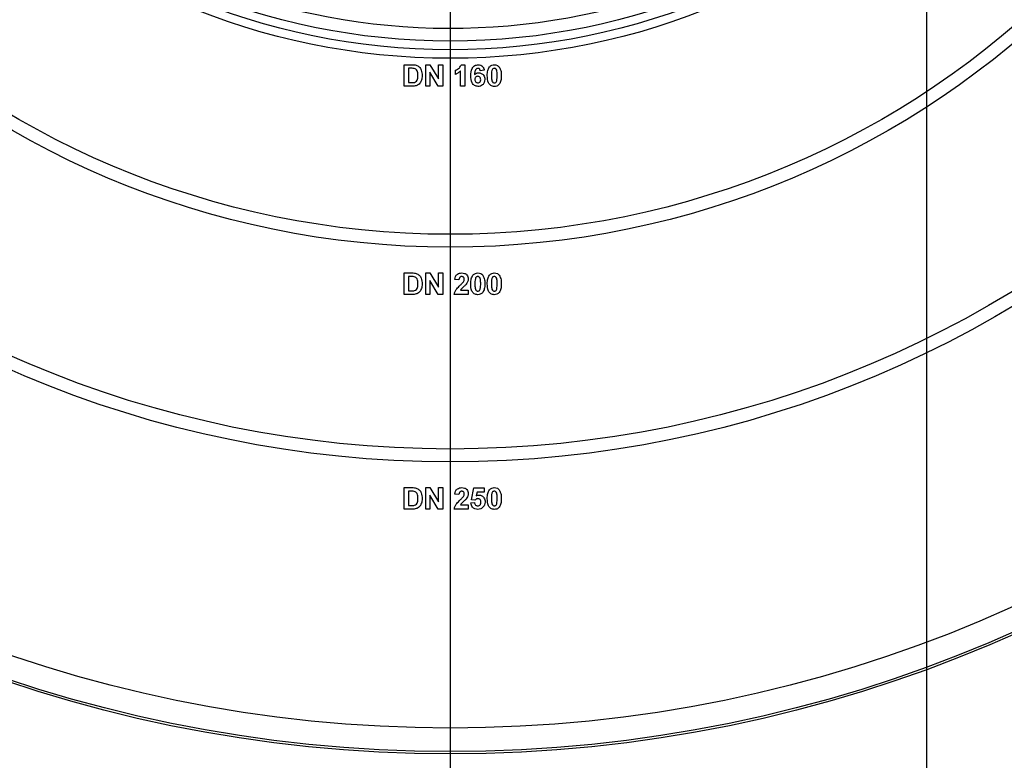
# Model space of a CAD drawing. Units: millimetres. Extents: x 0 to 418, y -29 to 291.
# Drawn here: x 87 to 110, y 143 to 160 of the extents above; entities that cross this region are included whole.
import ezdxf

# ---------------------------------------------------------------- set-up
doc = ezdxf.new("R2010")
doc.units = ezdxf.units.MM
doc.layers.add('FORMAT', color=7, linetype='Continuous')
doc.styles.add('SLDTEXTSTYLE1', font='TXT', dxfattribs={"width": 0.7})
doc.dimstyles.new('SLDDIMSTYLE0', dxfattribs={"dimtxt": 3.393075, "dimasz": 5, "dimexe": 0, "dimexo": 0.0625, "dimgap": 0.848269, "dimtad": 2, "dimdec": 4, "dimlfac": 5, "dimrnd": 1e-09, "dimzin": 12, "dimdsep": 46, "dimtxsty": 'SLDTEXTSTYLE1', "dimsah": 1, "dimcen": 0.09, "dimadec": 0, "dimazin": 3, "dimtfac": 1, "dimtdec": 4, "dimtofl": 0, "dimtmove": 0, "dimatfit": 3, "dimfxl": 0, "dimfrac": 2, "dimtolj": 1, "dimtzin": 12, "dimarcsym": 0})
doc.dimstyles.new('SLDDIMSTYLE1', dxfattribs={"dimtxt": 3.393075, "dimasz": 5, "dimexe": 0, "dimexo": 0.0625, "dimgap": 0.848269, "dimtad": 0, "dimtih": 1, "dimtoh": 1, "dimdec": 4, "dimlfac": 5, "dimrnd": 1e-09, "dimzin": 12, "dimdsep": 46, "dimtxsty": 'SLDTEXTSTYLE1', "dimsah": 1, "dimcen": 0, "dimadec": 0, "dimazin": 3, "dimtfac": 1, "dimtdec": 4, "dimtmove": 0, "dimatfit": 3, "dimfxl": 0, "dimfrac": 2, "dimtolj": 1, "dimtzin": 12, "dimarcsym": 0})

# ---------------------------------------------------------------- blocks, each defined once
blk = doc.blocks.new('_D_2')
at = {"layer": 'FORMAT'}
for p, q in [((85.498, 175.601), (85.498, 120.097)), ((107.698, 175.601), (107.698, 120.097)), ((85.498, 121.097), (107.698, 121.097))]:
    blk.add_line(p, q, dxfattribs=at)
for points in [[(85.498, 121.097), (90.498, 120.657), (90.498, 121.537)], [(107.698, 121.097), (102.698, 121.537), (102.698, 120.657)]]:
    blk.add_solid(points, dxfattribs=at)
at = {"layer": 'FORMAT', "char_height": 3.3931, "attachment_point": 1, "style": 'SLDTEXTSTYLE1'}
for s, insert in [('%%c', (90.664, 125.471)), ('110', (95.584, 125.471))]:
    blk.add_mtext(s, dxfattribs=dict(at, insert=insert))
blk = doc.blocks.new('_D_3')
at = {"layer": 'FORMAT'}
for p, q in [((80.698, 175.601), (80.698, 112.601)), ((112.498, 175.601), (112.498, 112.601)), ((80.698, 113.601), (112.498, 113.601))]:
    blk.add_line(p, q, dxfattribs=at)
for points in [[(80.698, 113.601), (85.698, 113.161), (85.698, 114.041)], [(112.498, 113.601), (107.498, 114.041), (107.498, 113.161)]]:
    blk.add_solid(points, dxfattribs=at)
at = {"layer": 'FORMAT', "char_height": 3.3931, "attachment_point": 1, "style": 'SLDTEXTSTYLE1'}
for s, insert in [('%%c', (90.301, 117.975)), ('160', (95.221, 117.975))]:
    blk.add_mtext(s, dxfattribs=dict(at, insert=insert))
blk = doc.blocks.new('_D_4')
at = {"layer": 'FORMAT'}
for p, q in [((76.398, 175.601), (76.398, 106.601)), ((116.798, 175.601), (116.798, 106.601)), ((76.398, 107.601), (116.798, 107.601))]:
    blk.add_line(p, q, dxfattribs=at)
for points in [[(76.398, 107.601), (81.398, 107.161), (81.398, 108.041)], [(116.798, 107.601), (111.798, 108.041), (111.798, 107.161)]]:
    blk.add_solid(points, dxfattribs=at)
at = {"layer": 'FORMAT', "char_height": 3.3931, "attachment_point": 1, "style": 'SLDTEXTSTYLE1'}
for s, insert in [('%%c', (89.938, 111.975)), ('200', (94.858, 111.975))]:
    blk.add_mtext(s, dxfattribs=dict(at, insert=insert))
blk = doc.blocks.new('_D_5')
at = {"layer": 'FORMAT'}
for p, q in [((71.398, 175.601), (71.398, 100.601)), ((121.798, 175.601), (121.798, 100.601)), ((71.398, 101.601), (121.798, 101.601))]:
    blk.add_line(p, q, dxfattribs=at)
for points in [[(71.398, 101.601), (76.398, 101.161), (76.398, 102.041)], [(121.798, 101.601), (116.798, 102.041), (116.798, 101.161)]]:
    blk.add_solid(points, dxfattribs=at)
at = {"layer": 'FORMAT', "char_height": 3.3931, "attachment_point": 1, "style": 'SLDTEXTSTYLE1'}
for s, insert in [('%%c', (90.061, 105.975)), ('250', (94.981, 105.975))]:
    blk.add_mtext(s, dxfattribs=dict(at, insert=insert))
blk = doc.blocks.new('_D_6')
at = {"layer": 'FORMAT'}
for p, q in [((64.898, 175.601), (64.898, 94.601)), ((128.298, 175.601), (128.298, 94.601)), ((64.898, 95.601), (128.298, 95.601))]:
    blk.add_line(p, q, dxfattribs=at)
for points in [[(64.898, 95.601), (69.898, 95.161), (69.898, 96.041)], [(128.298, 95.601), (123.298, 96.041), (123.298, 95.161)]]:
    blk.add_solid(points, dxfattribs=at)
at = {"layer": 'FORMAT', "char_height": 3.3931, "attachment_point": 1, "style": 'SLDTEXTSTYLE1'}
for s, insert in [('%%c', (90.546, 99.975)), ('315', (95.466, 99.975))]:
    blk.add_mtext(s, dxfattribs=dict(at, insert=insert))
blk = doc.blocks.new('_D_7')
at = {"layer": 'FORMAT'}
for p, q in [((121.674, 207.405), (127.865, 215.257)), ((121.674, 207.405), (71.523, 143.798)), ((71.523, 143.798), (46.217, 111.702)), ((46.217, 111.702), (33.191, 111.702))]:
    blk.add_line(p, q, dxfattribs=at)
blk.add_arc((96.598, 175.601), 40.5, 50.3315, 221.4814, dxfattribs=at)
for points in [[(121.674, 207.405), (125.115, 211.059), (124.424, 211.603)], [(71.523, 143.798), (68.081, 140.144), (68.772, 139.599)]]:
    blk.add_solid(points, dxfattribs=at)
at = {"layer": 'FORMAT', "char_height": 3.3931, "attachment_point": 1, "style": 'SLDTEXTSTYLE1'}
for s, insert in [('%%c', (33.191, 116.076)), ('400', (38.112, 116.076))]:
    blk.add_mtext(s, dxfattribs=dict(at, insert=insert))
blk = doc.blocks.new('_D_8')
at = {"layer": 'FORMAT'}
for p, q in [((96.598, 175.601), (158.803, 175.601)), ((157.803, 175.601), (157.803, 129.601)), ((144.266, 129.601), (158.803, 129.601))]:
    blk.add_line(p, q, dxfattribs=at)
for points in [[(157.803, 175.601), (157.363, 170.601), (158.243, 170.601)], [(157.803, 129.601), (158.243, 134.601), (157.363, 134.601)]]:
    blk.add_solid(points, dxfattribs=at)
at = {"layer": 'FORMAT', "insert": (153.429, 150.339), "char_height": 3.3931, "attachment_point": 1, "rotation": 90, "style": 'SLDTEXTSTYLE1'}
blk.add_mtext('230', dxfattribs=at)
blk = doc.blocks.new('SW_CENTERMARKSYMBOL_0')
at = {"layer": 'FORMAT', "color": 0}
blk.add_line((0, -1), (0, -41), dxfattribs=at)

msp = doc.modelspace()

# ---------------------------------------------------------------- linework, layer by layer
at = {"color": 7, "linetype": 'Continuous', "lineweight": 25}
for p, q in [((95.526135, 159.351131), (95.709529, 159.351131)), ((95.526135, 158.851131), (95.526135, 159.351131)), ((95.669865, 159.267798), (95.622289, 159.267798)), ((95.622289, 159.267798), (95.622289, 158.934464)), ((96.026135, 158.851131), (96.026135, 159.351131)), ((96.026135, 159.351131), (96.126596, 159.351131)), ((96.126596, 159.351131), (96.327417, 159.022605)), ((96.327417, 159.022605), (96.327417, 159.351131)), ((96.327417, 159.351131), (96.423571, 159.351131)), ((96.423571, 159.351131), (96.423571, 158.851131)), ((96.859268, 159.351131), (96.936392, 159.351131)), ((96.936392, 159.351131), (96.936392, 158.851131)), ((96.320106, 158.851131), (96.122289, 159.174649)), ((96.122289, 159.174649), (96.122289, 158.851131)), ((96.718443, 159.126772), (96.718443, 159.222926)), ((96.840238, 158.851131), (96.840238, 159.207101)), ((97.39152, 159.220622), (97.295366, 159.210105)), ((95.714937, 158.851131), (95.526135, 158.851131)), ((95.622289, 158.934464), (95.701416, 158.934464)), ((96.122289, 158.851131), (96.026135, 158.851131)), ((96.423571, 158.851131), (96.320106, 158.851131)), ((96.936392, 158.851131), (96.840238, 158.851131)), ((95.526135, 154.501131), (95.709529, 154.501131)), ((95.526135, 154.001131), (95.526135, 154.501131)), ((96.026135, 154.001131), (96.026135, 154.501131)), ((96.026135, 154.501131), (96.126596, 154.501131)), ((96.126596, 154.501131), (96.327417, 154.172605)), ((96.327417, 154.172605), (96.327417, 154.501131)), ((96.327417, 154.501131), (96.423571, 154.501131)), ((96.423571, 154.501131), (96.423571, 154.001131)), ((95.669865, 154.417798), (95.622289, 154.417798)), ((95.622289, 154.417798), (95.622289, 154.084464)), ((96.320106, 154.001131), (96.122289, 154.324649)), ((96.122289, 154.324649), (96.122289, 154.001131)), ((96.801776, 154.340875), (96.705623, 154.35029)), ((95.714937, 154.001131), (95.526135, 154.001131)), ((95.622289, 154.084464), (95.701416, 154.084464)), ((96.122289, 154.001131), (96.026135, 154.001131)), ((96.423571, 154.001131), (96.320106, 154.001131)), ((97.019725, 154.001131), (96.692802, 154.001131)), ((96.833928, 154.097285), (97.019725, 154.097285)), ((97.019725, 154.097285), (97.019725, 154.001131)), ((95.526135, 149.501131), (95.709529, 149.501131)), ((95.526135, 149.001131), (95.526135, 149.501131)), ((95.669865, 149.417798), (95.622289, 149.417798)), ((95.622289, 149.417798), (95.622289, 149.084464)), ((96.026135, 149.001131), (96.026135, 149.501131)), ((96.026135, 149.501131), (96.126596, 149.501131)), ((96.126596, 149.501131), (96.327417, 149.172605)), ((96.327417, 149.172605), (96.327417, 149.501131)), ((96.327417, 149.501131), (96.423571, 149.501131)), ((96.423571, 149.501131), (96.423571, 149.001131)), ((97.090238, 149.218078), (97.14793, 149.494721)), ((97.14793, 149.494721), (97.39152, 149.494721)), ((97.225054, 149.398567), (97.205422, 149.309324)), ((97.39152, 149.398567), (97.225054, 149.398567)), ((97.39152, 149.494721), (97.39152, 149.398567)), ((96.320106, 149.001131), (96.122289, 149.324649)), ((96.122289, 149.324649), (96.122289, 149.001131)), ((96.801776, 149.340875), (96.705623, 149.35029)), ((97.077417, 149.14416), (97.160751, 149.154977)), ((97.174172, 149.206259), (97.090238, 149.218078)), ((95.714937, 149.001131), (95.526135, 149.001131)), ((95.622289, 149.084464), (95.701416, 149.084464)), ((96.122289, 149.001131), (96.026135, 149.001131)), ((96.423571, 149.001131), (96.320106, 149.001131)), ((97.019725, 149.001131), (96.692802, 149.001131)), ((96.833928, 149.097285), (97.019725, 149.097285)), ((97.019725, 149.097285), (97.019725, 149.001131))]:
    msp.add_line(p, q, dxfattribs=at)
for radius in [32.3, 32.247102, 31.7, 25.5, 25.2, 20.5, 20.2, 16.1, 15.9, 15.7]:
    msp.add_circle((96.598133, 175.601131), radius, dxfattribs=at)
msp.add_arc((96.598133, 175.601131), 15.4, 229.8436215, 40.1563785, dxfattribs=at)
for points, knots in [([(95.756804, 159.26299), (95.740626, 159.26474), (95.711724, 159.267865), (95.682661, 159.267818), (95.669865, 159.267798)], [0, 0, 0, 0, 0.559753123, 1, 1, 1, 1]), ([(95.709529, 159.351131), (95.727386, 159.351025), (95.75926, 159.350836), (95.79046, 159.344432), (95.80418, 159.341616)], [0, 0, 0, 0, 0.560238223, 1, 1, 1, 1]), ([(95.846648, 159.100931), (95.845714, 159.139828), (95.844412, 159.194028), (95.800119, 159.249637), (95.771251, 159.258536), (95.756804, 159.26299)], [0, 0, 0, 0, 0.559429218, 0.77951572, 1, 1, 1, 1]), ([(95.80418, 159.341616), (95.829984, 159.329396), (95.881703, 159.304904), (95.935638, 159.213821), (95.940084, 159.140897), (95.942802, 159.096323)], [0, 0, 0, 0, 0.279072186, 0.559338027, 1, 1, 1, 1]), ([(96.718443, 159.222926), (96.75235, 159.239005), (96.812791, 159.267666), (96.845089, 159.325668), (96.859268, 159.351131)], [0, 0, 0, 0, 0.5609932458, 1, 1, 1, 1]), ([(97.077417, 159.09442), (97.079687, 159.15501), (97.082529, 159.230851), (97.134462, 159.302697), (97.180146, 159.341179), (97.224695, 159.347158), (97.2543, 159.351131)], [0, 0, 0, 0, 0.4994644266, 0.625197568, 0.7509200268, 1, 1, 1, 1]), ([(97.241981, 159.267798), (97.234473, 159.266934), (97.219446, 159.265205), (97.194543, 159.24693), (97.170565, 159.198542), (97.167985, 159.153493), (97.16626, 159.123367)], [0, 0, 0, 0, 0.124834253, 0.249863876, 0.498341676, 1, 1, 1, 1]), ([(97.295366, 159.210105), (97.294134, 159.218211), (97.291676, 159.234378), (97.279689, 159.254591), (97.26133, 159.266276), (97.248435, 159.26729), (97.241981, 159.267798)], [0, 0, 0, 0, 0.280771731, 0.560045607, 0.779779817, 1, 1, 1, 1]), ([(97.2543, 159.351131), (97.273864, 159.349277), (97.312947, 159.345573), (97.37108, 159.300223), (97.383772, 159.250797), (97.39152, 159.220622)], [0, 0, 0, 0, 0.280754349, 0.560899358, 1, 1, 1, 1]), ([(97.462033, 159.098727), (97.462506, 159.138807), (97.46335, 159.210189), (97.49683, 159.272866), (97.511512, 159.30035)], [0, 0, 0, 0, 0.561489802, 1, 1, 1, 1]), ([(97.511512, 159.30035), (97.529702, 159.317093), (97.562296, 159.347094), (97.606125, 159.349894), (97.625494, 159.351131)], [0, 0, 0, 0, 0.558082648, 1, 1, 1, 1]), ([(97.625494, 159.267798), (97.617908, 159.266992), (97.602751, 159.265381), (97.579445, 159.248977), (97.572903, 159.230199), (97.568904, 159.218719)], [0, 0, 0, 0, 0.2802923468, 0.5600172363, 1, 1, 1, 1]), ([(97.625494, 159.351131), (97.650367, 159.348855), (97.694818, 159.344788), (97.7261, 159.31352), (97.739877, 159.299749)], [0, 0, 0, 0, 0.559562317, 1, 1, 1, 1]), ([(97.692802, 159.097726), (97.692781, 159.13143), (97.69275, 159.1819), (97.677199, 159.240864), (97.651056, 159.264941), (97.634025, 159.266844), (97.625494, 159.267798)], [0, 0, 0, 0, 0.501644572, 0.751183234, 0.87536409, 1, 1, 1, 1]), ([(97.739877, 159.299749), (97.757201, 159.264045), (97.788272, 159.200008), (97.788746, 159.129099), (97.788956, 159.097726)], [0, 0, 0, 0, 0.55756047, 1, 1, 1, 1]), ([(95.765418, 158.939272), (95.783192, 158.946045), (95.818843, 158.959629), (95.844322, 159.025388), (95.845765, 159.072241), (95.846648, 159.100931)], [0, 0, 0, 0, 0.278191596, 0.558018986, 1, 1, 1, 1]), ([(95.942802, 159.096323), (95.94231, 159.076105), (95.941431, 159.040005), (95.93181, 159.005245), (95.927578, 158.989953)], [0, 0, 0, 0, 0.560079947, 1, 1, 1, 1]), ([(96.840238, 159.207101), (96.819942, 159.188317), (96.783684, 159.15476), (96.738386, 159.135327), (96.718443, 159.126772)], [0, 0, 0, 0, 0.559747761, 1, 1, 1, 1]), ([(97.247089, 158.844721), (97.218492, 158.848797), (97.175451, 158.854931), (97.131864, 158.892792), (97.082083, 158.962515), (97.07949, 159.035838), (97.077417, 159.09442)], [0, 0, 0, 0, 0.248921504, 0.374649904, 0.500372939, 1, 1, 1, 1]), ([(97.16626, 159.123367), (97.180681, 159.136774), (97.206474, 159.160754), (97.241265, 159.163863), (97.256604, 159.165234)], [0, 0, 0, 0, 0.559084432, 1, 1, 1, 1]), ([(97.240378, 159.0819), (97.230001, 159.080748), (97.20927, 159.078446), (97.185791, 159.059179), (97.174764, 159.034408), (97.173969, 159.018137), (97.173571, 159.009985)], [0, 0, 0, 0, 0.279845455, 0.559076591, 0.779094657, 1, 1, 1, 1]), ([(97.173571, 159.009985), (97.174272, 158.998521), (97.175669, 158.975658), (97.193708, 158.948249), (97.21832, 158.93113), (97.236235, 158.929079), (97.245186, 158.928054)], [0, 0, 0, 0, 0.280501484, 0.559380953, 0.77987508, 1, 1, 1, 1]), ([(97.308187, 159.002874), (97.307731, 159.013954), (97.306824, 159.036017), (97.291153, 159.063909), (97.266457, 159.079673), (97.249074, 159.081158), (97.240378, 159.0819)], [0, 0, 0, 0, 0.280826513, 0.559225129, 0.77950138, 1, 1, 1, 1]), ([(97.40434, 159.007782), (97.402371, 158.983834), (97.398438, 158.936032), (97.357427, 158.880407), (97.303366, 158.848991), (97.265862, 158.846145), (97.247089, 158.844721)], [0, 0, 0, 0, 0.280204728, 0.559313497, 0.779411162, 1, 1, 1, 1]), ([(97.256604, 159.165234), (97.279184, 159.162356), (97.324373, 159.156597), (97.373328, 159.113065), (97.400763, 159.061062), (97.403147, 159.025554), (97.40434, 159.007782)], [0, 0, 0, 0, 0.279326159, 0.55901058, 0.779284876, 1, 1, 1, 1]), ([(97.625494, 158.844721), (97.611192, 158.845636), (97.582604, 158.847466), (97.542791, 158.86524), (97.509953, 158.893349), (97.464426, 158.967024), (97.463096, 159.040214), (97.462033, 159.098727)], [0, 0, 0, 0, 0.125352676, 0.250544271, 0.375813364, 0.500980988, 1, 1, 1, 1]), ([(97.568904, 159.218719), (97.565048, 159.196304), (97.558157, 159.156244), (97.558178, 159.115619), (97.558187, 159.097726)], [0, 0, 0, 0, 0.559540604, 1, 1, 1, 1]), ([(97.558187, 159.097726), (97.558228, 159.064079), (97.55829, 159.013692), (97.573733, 158.95473), (97.599967, 158.930815), (97.616972, 158.928976), (97.625494, 158.928054)], [0, 0, 0, 0, 0.50168528, 0.751272638, 0.875339769, 1, 1, 1, 1]), ([(97.682085, 158.977133), (97.685943, 158.999472), (97.692839, 159.039397), (97.692813, 159.07989), (97.692802, 159.097726)], [0, 0, 0, 0, 0.559536967, 1, 1, 1, 1]), ([(97.788956, 159.097726), (97.788536, 159.057524), (97.787788, 158.985927), (97.754204, 158.923067), (97.739477, 158.895502)], [0, 0, 0, 0, 0.561492777, 1, 1, 1, 1]), ([(95.701416, 158.934464), (95.713441, 158.934464), (95.734905, 158.934464), (95.756098, 158.937804), (95.765418, 158.939272)], [0, 0, 0, 0, 0.560215582, 1, 1, 1, 1]), ([(95.80378, 158.861748), (95.787395, 158.858082), (95.758115, 158.851531), (95.728139, 158.851254), (95.714937, 158.851131)], [0, 0, 0, 0, 0.559579301, 1, 1, 1, 1]), ([(95.874292, 158.901612), (95.862333, 158.892004), (95.840957, 158.874831), (95.815149, 158.865749), (95.80378, 158.861748)], [0, 0, 0, 0, 0.559442955, 1, 1, 1, 1]), ([(95.927578, 158.989953), (95.920451, 158.971706), (95.907725, 158.939122), (95.884508, 158.913073), (95.874292, 158.901612)], [0, 0, 0, 0, 0.56000731, 1, 1, 1, 1]), ([(97.245186, 158.928054), (97.255591, 158.929252), (97.276355, 158.931642), (97.305711, 158.958698), (97.307247, 158.986112), (97.308187, 159.002874)], [0, 0, 0, 0, 0.280750047, 0.560237156, 1, 1, 1, 1]), ([(97.625494, 158.928054), (97.633087, 158.928848), (97.648253, 158.930432), (97.671533, 158.946886), (97.678082, 158.965657), (97.682085, 158.977133)], [0, 0, 0, 0, 0.280337311, 0.560025572, 1, 1, 1, 1]), ([(97.739477, 158.895502), (97.721291, 158.87875), (97.688704, 158.848733), (97.644867, 158.845951), (97.625494, 158.844721)], [0, 0, 0, 0, 0.558064155, 1, 1, 1, 1]), ([(95.709529, 154.501131), (95.727386, 154.501025), (95.75926, 154.500836), (95.79046, 154.494432), (95.80418, 154.491616)], [0, 0, 0, 0, 0.560238223, 1, 1, 1, 1]), ([(95.80418, 154.491616), (95.829984, 154.479396), (95.881703, 154.454904), (95.935638, 154.363821), (95.940084, 154.290897), (95.942802, 154.246323)], [0, 0, 0, 0, 0.279072186, 0.559338027, 1, 1, 1, 1]), ([(96.705623, 154.35029), (96.709056, 154.373258), (96.715891, 154.418988), (96.757174, 154.472004), (96.811974, 154.497535), (96.848166, 154.499932), (96.86628, 154.501131)], [0, 0, 0, 0, 0.28075187, 0.558970148, 0.779274519, 1, 1, 1, 1]), ([(96.86628, 154.501131), (96.88794, 154.499728), (96.931151, 154.496928), (96.983313, 154.463208), (97.015034, 154.416036), (97.018161, 154.382093), (97.019725, 154.365113)], [0, 0, 0, 0, 0.280572045, 0.559720316, 0.779751972, 1, 1, 1, 1]), ([(97.077417, 154.248727), (97.077891, 154.288807), (97.078735, 154.360189), (97.112215, 154.422866), (97.126897, 154.45035)], [0, 0, 0, 0, 0.561489802, 1, 1, 1, 1]), ([(97.126897, 154.45035), (97.145087, 154.467093), (97.17768, 154.497094), (97.22151, 154.499894), (97.240879, 154.501131)], [0, 0, 0, 0, 0.558082648, 1, 1, 1, 1]), ([(97.240879, 154.501131), (97.265752, 154.498855), (97.310203, 154.494788), (97.341484, 154.46352), (97.355262, 154.449749)], [0, 0, 0, 0, 0.559562317, 1, 1, 1, 1]), ([(97.355262, 154.449749), (97.372586, 154.414045), (97.403657, 154.350008), (97.404131, 154.279099), (97.40434, 154.247726)], [0, 0, 0, 0, 0.55756047, 1, 1, 1, 1]), ([(97.462033, 154.248727), (97.462506, 154.288807), (97.46335, 154.360189), (97.49683, 154.422866), (97.511512, 154.45035)], [0, 0, 0, 0, 0.561489802, 1, 1, 1, 1]), ([(97.511512, 154.45035), (97.529702, 154.467093), (97.562296, 154.497094), (97.606125, 154.499894), (97.625494, 154.501131)], [0, 0, 0, 0, 0.558082648, 1, 1, 1, 1]), ([(97.625494, 154.501131), (97.650367, 154.498855), (97.694818, 154.494788), (97.7261, 154.46352), (97.739877, 154.449749)], [0, 0, 0, 0, 0.559562317, 1, 1, 1, 1]), ([(97.739877, 154.449749), (97.757201, 154.414045), (97.788272, 154.350008), (97.788746, 154.279099), (97.788956, 154.247726)], [0, 0, 0, 0, 0.55756047, 1, 1, 1, 1]), ([(95.756804, 154.41299), (95.740626, 154.41474), (95.711724, 154.417865), (95.682661, 154.417818), (95.669865, 154.417798)], [0, 0, 0, 0, 0.559753123, 1, 1, 1, 1]), ([(95.846648, 154.250931), (95.845714, 154.289828), (95.844412, 154.344028), (95.800119, 154.399637), (95.771251, 154.408536), (95.756804, 154.41299)], [0, 0, 0, 0, 0.559429218, 0.77951572, 1, 1, 1, 1]), ([(95.765418, 154.089272), (95.783192, 154.096045), (95.818843, 154.109629), (95.844322, 154.175388), (95.845765, 154.222241), (95.846648, 154.250931)], [0, 0, 0, 0, 0.278191596, 0.558018986, 1, 1, 1, 1]), ([(95.942802, 154.246323), (95.94231, 154.226105), (95.941431, 154.190005), (95.93181, 154.155245), (95.927578, 154.139953)], [0, 0, 0, 0, 0.560079947, 1, 1, 1, 1]), ([(96.692802, 154.001131), (96.69747, 154.024906), (96.706808, 154.072471), (96.756668, 154.144365), (96.800939, 154.187368), (96.828018, 154.213671)], [0, 0, 0, 0, 0.279577062, 0.559337734, 1, 1, 1, 1]), ([(96.864276, 154.417798), (96.857286, 154.417335), (96.843321, 154.416411), (96.824513, 154.405909), (96.805786, 154.381241), (96.80343, 154.357522), (96.801776, 154.340875)], [0, 0, 0, 0, 0.187236144, 0.374083856, 0.560696414, 1, 1, 1, 1]), ([(96.828018, 154.213671), (96.843145, 154.227962), (96.870145, 154.253469), (96.894035, 154.281898), (96.904541, 154.2944)], [0, 0, 0, 0, 0.560236612, 1, 1, 1, 1]), ([(96.971248, 154.239713), (96.955975, 154.223206), (96.93081, 154.196007), (96.892388, 154.16166), (96.859385, 154.132836), (96.842406, 154.109125), (96.833928, 154.097285)], [0, 0, 0, 0, 0.33998926, 0.560193518, 0.780380602, 1, 1, 1, 1]), ([(96.923571, 154.352193), (96.923061, 154.361612), (96.922043, 154.380393), (96.90785, 154.403674), (96.886464, 154.416359), (96.871681, 154.417318), (96.864276, 154.417798)], [0, 0, 0, 0, 0.280619577, 0.559495513, 0.779382038, 1, 1, 1, 1]), ([(96.904541, 154.2944), (96.91044, 154.304463), (96.920973, 154.322431), (96.922777, 154.3431), (96.923571, 154.352193)], [0, 0, 0, 0, 0.560060661, 1, 1, 1, 1]), ([(97.019725, 154.365113), (97.016462, 154.339405), (97.010619, 154.293375), (96.983306, 154.256148), (96.971248, 154.239713)], [0, 0, 0, 0, 0.558519327, 1, 1, 1, 1]), ([(97.240879, 153.994721), (97.226576, 153.995636), (97.197989, 153.997466), (97.158176, 154.01524), (97.125338, 154.043349), (97.079811, 154.117024), (97.078481, 154.190214), (97.077417, 154.248727)], [0, 0, 0, 0, 0.125352676, 0.250544271, 0.375813364, 0.500980988, 1, 1, 1, 1]), ([(97.184288, 154.368719), (97.180433, 154.346304), (97.173542, 154.306244), (97.173562, 154.265619), (97.173571, 154.247726)], [0, 0, 0, 0, 0.559540604, 1, 1, 1, 1]), ([(97.173571, 154.247726), (97.173612, 154.214079), (97.173674, 154.163692), (97.189118, 154.10473), (97.215352, 154.080815), (97.232356, 154.078976), (97.240879, 154.078054)], [0, 0, 0, 0, 0.50168528, 0.751272638, 0.875339769, 1, 1, 1, 1]), ([(97.240879, 154.417798), (97.233293, 154.416992), (97.218136, 154.415381), (97.19483, 154.398977), (97.188288, 154.380199), (97.184288, 154.368719)], [0, 0, 0, 0, 0.280292347, 0.560017236, 1, 1, 1, 1]), ([(97.308187, 154.247726), (97.308166, 154.28143), (97.308135, 154.3319), (97.292584, 154.390864), (97.266441, 154.414941), (97.24941, 154.416844), (97.240879, 154.417798)], [0, 0, 0, 0, 0.501644572, 0.751183234, 0.87536409, 1, 1, 1, 1]), ([(97.29747, 154.127133), (97.301328, 154.149472), (97.308224, 154.189397), (97.308198, 154.22989), (97.308187, 154.247726)], [0, 0, 0, 0, 0.559536967, 1, 1, 1, 1]), ([(97.40434, 154.247726), (97.403921, 154.207524), (97.403173, 154.135927), (97.369588, 154.073067), (97.354861, 154.045502)], [0, 0, 0, 0, 0.561492777, 1, 1, 1, 1]), ([(97.625494, 153.994721), (97.611192, 153.995636), (97.582604, 153.997466), (97.542791, 154.01524), (97.509953, 154.043349), (97.464426, 154.117024), (97.463096, 154.190214), (97.462033, 154.248727)], [0, 0, 0, 0, 0.125352676, 0.250544271, 0.375813364, 0.500980988, 1, 1, 1, 1]), ([(97.568904, 154.368719), (97.565048, 154.346304), (97.558157, 154.306244), (97.558178, 154.265619), (97.558187, 154.247726)], [0, 0, 0, 0, 0.559540604, 1, 1, 1, 1]), ([(97.558187, 154.247726), (97.558228, 154.214079), (97.55829, 154.163692), (97.573733, 154.10473), (97.599967, 154.080815), (97.616972, 154.078976), (97.625494, 154.078054)], [0, 0, 0, 0, 0.50168528, 0.751272638, 0.875339769, 1, 1, 1, 1]), ([(97.625494, 154.417798), (97.617908, 154.416992), (97.602751, 154.415381), (97.579445, 154.398977), (97.572903, 154.380199), (97.568904, 154.368719)], [0, 0, 0, 0, 0.280292347, 0.560017236, 1, 1, 1, 1]), ([(97.692802, 154.247726), (97.692781, 154.28143), (97.69275, 154.3319), (97.677199, 154.390864), (97.651056, 154.414941), (97.634025, 154.416844), (97.625494, 154.417798)], [0, 0, 0, 0, 0.501644572, 0.751183234, 0.87536409, 1, 1, 1, 1]), ([(97.682085, 154.127133), (97.685943, 154.149472), (97.692839, 154.189397), (97.692813, 154.22989), (97.692802, 154.247726)], [0, 0, 0, 0, 0.559536967, 1, 1, 1, 1]), ([(97.788956, 154.247726), (97.788536, 154.207524), (97.787788, 154.135927), (97.754204, 154.073067), (97.739477, 154.045502)], [0, 0, 0, 0, 0.561492777, 1, 1, 1, 1]), ([(95.701416, 154.084464), (95.713441, 154.084464), (95.734905, 154.084464), (95.756098, 154.087804), (95.765418, 154.089272)], [0, 0, 0, 0, 0.560215582, 1, 1, 1, 1]), ([(95.80378, 154.011748), (95.787395, 154.008082), (95.758115, 154.001531), (95.728139, 154.001254), (95.714937, 154.001131)], [0, 0, 0, 0, 0.559579301, 1, 1, 1, 1]), ([(95.874292, 154.051612), (95.862333, 154.042004), (95.840957, 154.024831), (95.815149, 154.015749), (95.80378, 154.011748)], [0, 0, 0, 0, 0.559442955, 1, 1, 1, 1]), ([(95.927578, 154.139953), (95.920451, 154.121706), (95.907725, 154.089122), (95.884508, 154.063073), (95.874292, 154.051612)], [0, 0, 0, 0, 0.56000731, 1, 1, 1, 1]), ([(97.240879, 154.078054), (97.248471, 154.078848), (97.263638, 154.080432), (97.286918, 154.096886), (97.293466, 154.115657), (97.29747, 154.127133)], [0, 0, 0, 0, 0.280337311, 0.560025572, 1, 1, 1, 1]), ([(97.354861, 154.045502), (97.336676, 154.02875), (97.304088, 153.998733), (97.260252, 153.995951), (97.240879, 153.994721)], [0, 0, 0, 0, 0.558064155, 1, 1, 1, 1]), ([(97.625494, 154.078054), (97.633087, 154.078848), (97.648253, 154.080432), (97.671533, 154.096886), (97.678082, 154.115657), (97.682085, 154.127133)], [0, 0, 0, 0, 0.280337311, 0.560025572, 1, 1, 1, 1]), ([(97.739477, 154.045502), (97.721291, 154.02875), (97.688704, 153.998733), (97.644867, 153.995951), (97.625494, 153.994721)], [0, 0, 0, 0, 0.558064155, 1, 1, 1, 1]), ([(95.756804, 149.41299), (95.740626, 149.41474), (95.711724, 149.417865), (95.682661, 149.417818), (95.669865, 149.417798)], [0, 0, 0, 0, 0.559753123, 1, 1, 1, 1]), ([(95.709529, 149.501131), (95.727386, 149.501025), (95.75926, 149.500836), (95.79046, 149.494432), (95.80418, 149.491616)], [0, 0, 0, 0, 0.560238223, 1, 1, 1, 1]), ([(95.846648, 149.250931), (95.845714, 149.289828), (95.844412, 149.344028), (95.800119, 149.399637), (95.771251, 149.408536), (95.756804, 149.41299)], [0, 0, 0, 0, 0.559429218, 0.77951572, 1, 1, 1, 1]), ([(95.80418, 149.491616), (95.829984, 149.479396), (95.881703, 149.454904), (95.935638, 149.363821), (95.940084, 149.290897), (95.942802, 149.246323)], [0, 0, 0, 0, 0.279072186, 0.559338027, 1, 1, 1, 1]), ([(96.705623, 149.35029), (96.709056, 149.373258), (96.715891, 149.418988), (96.757174, 149.472004), (96.811974, 149.497535), (96.848166, 149.499932), (96.86628, 149.501131)], [0, 0, 0, 0, 0.28075187, 0.558970148, 0.779274519, 1, 1, 1, 1]), ([(96.864276, 149.417798), (96.857286, 149.417335), (96.843321, 149.416411), (96.824513, 149.405909), (96.805786, 149.381241), (96.80343, 149.357522), (96.801776, 149.340875)], [0, 0, 0, 0, 0.187236144, 0.374083856, 0.560696414, 1, 1, 1, 1]), ([(96.923571, 149.352193), (96.923061, 149.361612), (96.922043, 149.380393), (96.90785, 149.403674), (96.886464, 149.416359), (96.871681, 149.417318), (96.864276, 149.417798)], [0, 0, 0, 0, 0.280619577, 0.559495513, 0.779382038, 1, 1, 1, 1]), ([(96.86628, 149.501131), (96.88794, 149.499728), (96.931151, 149.496928), (96.983313, 149.463208), (97.015034, 149.416036), (97.018161, 149.382093), (97.019725, 149.365113)], [0, 0, 0, 0, 0.280572045, 0.559720316, 0.779751972, 1, 1, 1, 1]), ([(97.462033, 149.248727), (97.462506, 149.288807), (97.46335, 149.360189), (97.49683, 149.422866), (97.511512, 149.45035)], [0, 0, 0, 0, 0.561489802, 1, 1, 1, 1]), ([(97.511512, 149.45035), (97.529702, 149.467093), (97.562296, 149.497094), (97.606125, 149.499894), (97.625494, 149.501131)], [0, 0, 0, 0, 0.558082648, 1, 1, 1, 1]), ([(97.625494, 149.417798), (97.617908, 149.416992), (97.602751, 149.415381), (97.579445, 149.398977), (97.572903, 149.380199), (97.568904, 149.368719)], [0, 0, 0, 0, 0.280292347, 0.560017236, 1, 1, 1, 1]), ([(97.625494, 149.501131), (97.650367, 149.498855), (97.694818, 149.494788), (97.7261, 149.46352), (97.739877, 149.449749)], [0, 0, 0, 0, 0.559562317, 1, 1, 1, 1]), ([(97.692802, 149.247726), (97.692781, 149.28143), (97.69275, 149.3319), (97.677199, 149.390864), (97.651056, 149.414941), (97.634025, 149.416844), (97.625494, 149.417798)], [0, 0, 0, 0, 0.501644572, 0.751183234, 0.87536409, 1, 1, 1, 1]), ([(97.739877, 149.449749), (97.757201, 149.414045), (97.788272, 149.350008), (97.788746, 149.279099), (97.788956, 149.247726)], [0, 0, 0, 0, 0.55756047, 1, 1, 1, 1]), ([(95.765418, 149.089272), (95.783192, 149.096045), (95.818843, 149.109629), (95.844322, 149.175388), (95.845765, 149.222241), (95.846648, 149.250931)], [0, 0, 0, 0, 0.278191596, 0.558018986, 1, 1, 1, 1]), ([(95.942802, 149.246323), (95.94231, 149.226105), (95.941431, 149.190005), (95.93181, 149.155245), (95.927578, 149.139953)], [0, 0, 0, 0, 0.560079947, 1, 1, 1, 1]), ([(96.692802, 149.001131), (96.69747, 149.024906), (96.706808, 149.072471), (96.756668, 149.144365), (96.800939, 149.187368), (96.828018, 149.213671)], [0, 0, 0, 0, 0.279577062, 0.559337734, 1, 1, 1, 1]), ([(96.828018, 149.213671), (96.843145, 149.227962), (96.870145, 149.253469), (96.894035, 149.281898), (96.904541, 149.2944)], [0, 0, 0, 0, 0.560236612, 1, 1, 1, 1]), ([(96.971248, 149.239713), (96.955975, 149.223206), (96.93081, 149.196007), (96.892388, 149.16166), (96.859385, 149.132836), (96.842406, 149.109125), (96.833928, 149.097285)], [0, 0, 0, 0, 0.33998926, 0.560193518, 0.780380602, 1, 1, 1, 1]), ([(96.904541, 149.2944), (96.91044, 149.304463), (96.920973, 149.322431), (96.922777, 149.3431), (96.923571, 149.352193)], [0, 0, 0, 0, 0.560060661, 1, 1, 1, 1]), ([(97.019725, 149.365113), (97.016462, 149.339405), (97.010619, 149.293375), (96.983306, 149.256148), (96.971248, 149.239713)], [0, 0, 0, 0, 0.558519327, 1, 1, 1, 1]), ([(97.241079, 148.994721), (97.21805, 148.996673), (97.172063, 149.000571), (97.118566, 149.040054), (97.087363, 149.09093), (97.080734, 149.126407), (97.077417, 149.14416)], [0, 0, 0, 0, 0.279948865, 0.559015574, 0.77932326, 1, 1, 1, 1]), ([(97.160751, 149.154977), (97.162889, 149.144002), (97.167161, 149.122079), (97.186449, 149.096864), (97.210838, 149.080797), (97.228329, 149.078968), (97.237073, 149.078054)], [0, 0, 0, 0, 0.28033284, 0.559948484, 0.780024703, 1, 1, 1, 1]), ([(97.244184, 149.244721), (97.236465, 149.244032), (97.221024, 149.242653), (97.195858, 149.229935), (97.182397, 149.215239), (97.174172, 149.206259)], [0, 0, 0, 0, 0.27996309, 0.560065201, 1, 1, 1, 1]), ([(97.205422, 149.309324), (97.216263, 149.315185), (97.235625, 149.325652), (97.257495, 149.32732), (97.267121, 149.328054)], [0, 0, 0, 0, 0.559887906, 1, 1, 1, 1]), ([(97.237073, 149.078054), (97.249305, 149.079448), (97.273746, 149.082232), (97.301074, 149.105576), (97.313185, 149.135109), (97.314126, 149.154285), (97.314597, 149.163892)], [0, 0, 0, 0, 0.279579157, 0.558656826, 0.778914827, 1, 1, 1, 1]), ([(97.314597, 149.163892), (97.314035, 149.175295), (97.312916, 149.198007), (97.296508, 149.226523), (97.271047, 149.242663), (97.253145, 149.244034), (97.244184, 149.244721)], [0, 0, 0, 0, 0.280879848, 0.559423202, 0.779464901, 1, 1, 1, 1]), ([(97.267121, 149.328054), (97.289786, 149.324955), (97.335166, 149.318749), (97.382472, 149.272601), (97.407477, 149.219427), (97.409659, 149.183818), (97.410751, 149.165995)], [0, 0, 0, 0, 0.279006915, 0.558619385, 0.779073542, 1, 1, 1, 1]), ([(97.410751, 149.165995), (97.408932, 149.144349), (97.405682, 149.10566), (97.384587, 149.073285), (97.375294, 149.059024)], [0, 0, 0, 0, 0.559496676, 1, 1, 1, 1]), ([(97.625494, 148.994721), (97.611192, 148.995636), (97.582604, 148.997466), (97.542791, 149.01524), (97.509953, 149.043349), (97.464426, 149.117024), (97.463096, 149.190214), (97.462033, 149.248727)], [0, 0, 0, 0, 0.125352676, 0.250544271, 0.375813364, 0.500980988, 1, 1, 1, 1]), ([(97.568904, 149.368719), (97.565048, 149.346304), (97.558157, 149.306244), (97.558178, 149.265619), (97.558187, 149.247726)], [0, 0, 0, 0, 0.559540604, 1, 1, 1, 1]), ([(97.558187, 149.247726), (97.558228, 149.214079), (97.55829, 149.163692), (97.573733, 149.10473), (97.599967, 149.080815), (97.616972, 149.078976), (97.625494, 149.078054)], [0, 0, 0, 0, 0.50168528, 0.751272638, 0.875339769, 1, 1, 1, 1]), ([(97.682085, 149.127133), (97.685943, 149.149472), (97.692839, 149.189397), (97.692813, 149.22989), (97.692802, 149.247726)], [0, 0, 0, 0, 0.559536967, 1, 1, 1, 1]), ([(97.788956, 149.247726), (97.788536, 149.207524), (97.787788, 149.135927), (97.754204, 149.073067), (97.739477, 149.045502)], [0, 0, 0, 0, 0.561492777, 1, 1, 1, 1]), ([(95.701416, 149.084464), (95.713441, 149.084464), (95.734905, 149.084464), (95.756098, 149.087804), (95.765418, 149.089272)], [0, 0, 0, 0, 0.560215582, 1, 1, 1, 1]), ([(95.80378, 149.011748), (95.787395, 149.008082), (95.758115, 149.001531), (95.728139, 149.001254), (95.714937, 149.001131)], [0, 0, 0, 0, 0.559579301, 1, 1, 1, 1]), ([(95.874292, 149.051612), (95.862333, 149.042004), (95.840957, 149.024831), (95.815149, 149.015749), (95.80378, 149.011748)], [0, 0, 0, 0, 0.559442955, 1, 1, 1, 1]), ([(95.927578, 149.139953), (95.920451, 149.121706), (95.907725, 149.089122), (95.884508, 149.063073), (95.874292, 149.051612)], [0, 0, 0, 0, 0.56000731, 1, 1, 1, 1]), ([(97.375294, 149.059024), (97.354328, 149.038019), (97.316777, 149.000399), (97.26427, 148.99646), (97.241079, 148.994721)], [0, 0, 0, 0, 0.558335386, 1, 1, 1, 1]), ([(97.625494, 149.078054), (97.633087, 149.078848), (97.648253, 149.080432), (97.671533, 149.096886), (97.678082, 149.115657), (97.682085, 149.127133)], [0, 0, 0, 0, 0.280337311, 0.560025572, 1, 1, 1, 1]), ([(97.739477, 149.045502), (97.721291, 149.02875), (97.688704, 148.998733), (97.644867, 148.995951), (97.625494, 148.994721)], [0, 0, 0, 0, 0.558064155, 1, 1, 1, 1])]:
    msp.add_open_spline(points, degree=3, knots=knots, dxfattribs=at)

# ---------------------------------------------------------------- block references
at = {"layer": 'FORMAT'}
msp.add_blockref('SW_CENTERMARKSYMBOL_0', (96.598133, 175.601131), dxfattribs=at)

# ---------------------------------------------------------------- dimensions: what is measured, and where the dimension line sits
dim = msp.add_diameter_dim_2p(p1=(71.522576, 143.797571), p2=(121.673689, 207.404691), dimstyle='SLDDIMSTYLE1', dxfattribs=at)
dim.commit()
dim.dimension.update_dxf_attribs({"geometry": '_D_7', "text_midpoint": (38.910264, 114.477525), "dimtype": 163})
for base, p1, p2, picture, middle in [((128.298133, 95.601131), (64.898133, 175.601131), (128.298133, 175.601131), '_D_6', (95.657108, 95.601131)), ((121.798133, 101.601131), (71.398133, 175.601131), (121.798133, 175.601131), '_D_5', (95.657108, 101.601131)), ((116.798133, 107.601131), (76.398133, 175.601131), (116.798133, 175.601131), '_D_4', (95.657108, 107.601131)), ((112.498133, 113.601131), (80.698133, 175.601131), (112.498133, 175.601131), '_D_3', (95.657108, 113.601131)), ((107.698133, 121.096998), (85.498133, 175.601131), (107.698133, 175.601131), '_D_2', (95.657108, 121.096998))]:
    dim = msp.add_linear_dim(base=base, p1=p1, p2=p2, text='%%c<>', dimstyle='SLDDIMSTYLE0', dxfattribs=at)
    dim.commit()
    dim.dimension.update_dxf_attribs({"geometry": picture, "text_midpoint": middle, "dimtype": 160})
dim = msp.add_linear_dim(base=(157.802891, 129.601131), p1=(96.598133, 175.601131), p2=(144.266152, 129.601131), angle=90, dimstyle='SLDDIMSTYLE0', dxfattribs=at)
dim.commit()
dim.dimension.update_dxf_attribs({"geometry": '_D_8', "text_midpoint": (157.802891, 153.475218), "dimtype": 160})

doc.saveas('drawing.dxf')
